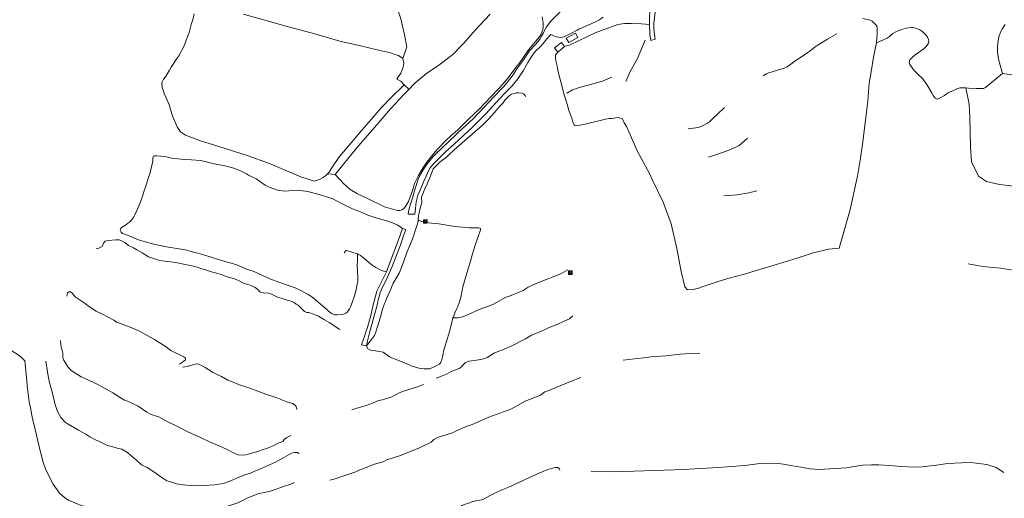
# Model space of a CAD drawing. Units: metres. Extents: x 704814 to 720937, y 4362420 to 4369915.
# Drawn here: x 709031 to 709449, y 4364441 to 4364645 of the extents above; entities that cross this region are included whole.
import ezdxf

# ---------------------------------------------------------------- set-up
doc = ezdxf.new("R2010")
doc.units = ezdxf.units.M
doc.header["$MEASUREMENT"] = 0
for name, color, linetype, lineweight in [('CAMINOS', 7, 'Continuous', 0), ('CONSTRUCCIONES AUXILIARES', 7, 'Continuous', 0), ('LÍMITE DE PARCELA RÚSTICA', 3, 'Continuous', 0), ('TALUDES', 30, 'Continuous', 0), ('VALLA O MURO', 3, 'Continuous', 0)]:
    doc.layers.add(name, color=color, linetype=linetype, lineweight=lineweight)

# ---------------------------------------------------------------- blocks, each defined once
blk = doc.blocks.new('483')
at = {"color": 0, "linetype": 'ByBlock', "lineweight": -2, "flags": 128}
for points in [[(-0.38, -0.38), (-0.38, 0.38), (0.38, 0.38), (0.38, -0.38), (-0.38, -0.38)], [(-0.38, 0.38), (0.38, -0.38)], [(-0.38, -0.38), (0.38, 0.38)]]:
    blk.add_lwpolyline(points, dxfattribs=at)

msp = doc.modelspace()

# ---------------------------------------------------------------- linework, layer by layer
at = {"layer": 'CAMINOS', "flags": 128}
for points in [[(709272.5, 4364666.51), (709273.17, 4364663.67), (709273.31, 4364661.63), (709273.14, 4364660.07), (709272.54, 4364658.37), (709270.96, 4364656.97), (709266.57, 4364653.69), (709264.02, 4364651.01), (709259.72, 4364646.95), (709256.87, 4364644.14), (709255.08, 4364641.69), (709254.42, 4364640.39)], [(709298.76, 4364642.69), (709298.78, 4364644.79), (709298.74, 4364645.89), (709298.9, 4364648.01), (709298.73, 4364649.57), (709298.14, 4364651.36), (709296.72, 4364653), (709294.98, 4364654.36), (709292.64, 4364656.42)], [(709301.18, 4364636.5), (709300.75, 4364639.5), (709300.57, 4364641.34), (709300.67, 4364643.61), (709300.88, 4364645.17), (709301.13, 4364647.22), (709301.8, 4364648.93), (709302.61, 4364650.1)], [(709254.42, 4364640.39), (709253.79, 4364639.17), (709252.99, 4364637.69), (709252.18, 4364636.5), (709250.54, 4364634.36), (709247.91, 4364631.46), (709245.01, 4364627.27), (709242.94, 4364624.45), (709240.44, 4364620.77), (709236.97, 4364616.4), (709236.29, 4364615.64), (709232.76, 4364611.94), (709228.47, 4364607.46), (709223.97, 4364602.7), (709217.81, 4364597.15), (709212.56, 4364591.9), (709211.77, 4364591.27), (709206.95, 4364586.69), (709205.66, 4364585.13), (709204.44, 4364583.51), (709202.76, 4364580.98), (709201.75, 4364579.23), (709200.81, 4364577.44), (709199.35, 4364573), (709198.02, 4364568.45), (709197.17, 4364565.9), (709196.59, 4364563.88), (709196.53, 4364563.49)], [(709299.4, 4364635.91), (709298.96, 4364638.61), (709298.76, 4364642.69)], [(709199.16, 4364562.13), (709199.52, 4364564.57), (709199.77, 4364567.41), (709200.48, 4364570.18), (709201.43, 4364572.35), (709202.96, 4364576.1), (709204.01, 4364578.27), (709204.9, 4364580.27), (709205.73, 4364581.81), (709206.81, 4364583.31), (709209.2, 4364585.58), (709212.36, 4364588.72), (709215.89, 4364591.88), (709223.6, 4364599.04), (709229.38, 4364604.77), (709235.16, 4364611.14), (709237.8, 4364613.98), (709240.49, 4364616.61), (709242.86, 4364619.62), (709245.16, 4364623.08), (709247.17, 4364626.58), (709248.52, 4364628.85), (709250.31, 4364631.26), (709252.43, 4364633.21), (709253.66, 4364634.61), (709255.24, 4364636.62), (709256.89, 4364638.47)], [(709196.53, 4364563.49), (709196.32, 4364562.16)], [(709193.95, 4364556.06), (709192.19, 4364551.18), (709188.75, 4364541.85), (709187.19, 4364537.65)], [(709178.74, 4364506.22), (709179.12, 4364508.34), (709179.74, 4364511.2), (709183.31, 4364524), (709183.64, 4364525.76), (709184.5, 4364528.73), (709184.83, 4364529.93), (709187.44, 4364535.12), (709189.64, 4364539.9), (709192.97, 4364548.74), (709194.51, 4364553.37), (709195.42, 4364555.68)], [(709187.19, 4364537.65), (709185.36, 4364533.93), (709183.13, 4364529.37), (709181.89, 4364525.26), (709181.7, 4364524.16), (709180.45, 4364519.13), (709179.01, 4364513.62), (709178.59, 4364512.62), (709177.65, 4364509.74), (709176.84, 4364507.56), (709176.57, 4364506.66)]]:
    msp.add_lwpolyline(points, dxfattribs=at)
at = {"layer": 'CONSTRUCCIONES AUXILIARES'}
for p, q in [((709267.33, 4364639.07), (709263.45, 4364636.86)), ((709263.45, 4364636.86), (709264.51, 4364635)), ((709264.51, 4364635), (709268.39, 4364637.2)), ((709268.39, 4364637.2), (709267.33, 4364639.07))]:
    msp.add_line(p, q, dxfattribs=at)
at = {"layer": 'CONSTRUCCIONES AUXILIARES', "flags": 128}
for points in [[(709259.85, 4364630.99), (709258.45, 4364632.73), (709261.39, 4364635.08), (709262.78, 4364633.34)], [(709262.78, 4364633.34), (709259.85, 4364630.99)]]:
    msp.add_lwpolyline(points, dxfattribs=at)
at = {"layer": 'LÍMITE DE PARCELA RÚSTICA', "flags": 128}
for points in [[(709194.05, 4364628.3), (709195.75, 4364633.18), (709194.83, 4364638.33), (709193.31, 4364645.08), (709191.67, 4364649.84), (709194.16, 4364659.77), (709197.03, 4364665.26), (709199.41, 4364671.59), (709205.08, 4364683.01)], [(709152.6, 4364577.38), (709151.14, 4364577.86), (709137.49, 4364583.6), (709128.02, 4364587.06), (709113.36, 4364591.69), (709108.68, 4364593.09), (709101.79, 4364595.65), (709099.75, 4364597.07), (709098.29, 4364599.27), (709096.48, 4364603.43), (709095.32, 4364607.06), (709095.03, 4364608.34), (709093.45, 4364611.8), (709092.83, 4364613.39), (709092.46, 4364614.37), (709092, 4364615.94), (709091.82, 4364617.72), (709092.08, 4364618.62), (709092.52, 4364619.46), (709093.37, 4364620.52), (709095.04, 4364623.37), (709095.71, 4364624.54), (709098.11, 4364628.22), (709098.95, 4364629.35), (709101.12, 4364633.35), (709101.51, 4364634.35), (709102.11, 4364635.99), (709103.01, 4364638.12), (709103.37, 4364639.24), (709104.26, 4364642.65), (709104.92, 4364644.64), (709105.55, 4364647.28)], [(709126.34, 4364647.09), (709135.05, 4364644.66), (709144.38, 4364642.02), (709150.91, 4364640.24)], [(709389.29, 4364645.21), (709392.4, 4364644.52), (709393.26, 4364644.05), (709394.02, 4364643.4), (709395.13, 4364642.33), (709395.24, 4364642.1), (709395.45, 4364641.11), (709395.41, 4364638.93), (709395.34, 4364636.94), (709395.15, 4364634.96), (709393.91, 4364628.8), (709392.95, 4364622.63), (709392.11, 4364617.73), (709391.89, 4364616.08), (709391.74, 4364614.04), (709391.45, 4364610.07), (709391.24, 4364607.92), (709390.65, 4364603.03), (709389.28, 4364591.89), (709388.83, 4364588.9), (709388.31, 4364585.96), (709387.11, 4364578.27)], [(709150.91, 4364640.24), (709157.11, 4364638.54), (709167.4, 4364635.68), (709175.51, 4364633.85), (709182.67, 4364632.1), (709186.16, 4364631.28), (709188.57, 4364630.87), (709190.77, 4364629.96), (709192.19, 4364629.47), (709194.05, 4364628.3), (709194.57, 4364626.31), (709194.23, 4364624.58), (709193.18, 4364622.09), (709191.93, 4364620.23), (709191.58, 4364619.49), (709193.22, 4364618.62), (709194.51, 4364617.22)], [(709262.78, 4364633.34), (709265.14, 4364634.13), (709275.7, 4364639.11), (709285.42, 4364642.77), (709288.15, 4364643.16), (709291.09, 4364643.09), (709295.44, 4364643.03), (709298.76, 4364642.69)], [(709395.15, 4364634.96), (709399.75, 4364636.95), (709400.56, 4364637.49), (709401.28, 4364638.18), (709402.11, 4364638.83), (709403.98, 4364639.82), (709405.87, 4364640.58), (709407.79, 4364641.11), (709409.83, 4364641.39), (709410.77, 4364641.37), (709411.7, 4364641.21), (709412.62, 4364640.89), (709413.54, 4364640.42), (709414.45, 4364639.81), (709415.24, 4364639.16), (709416.09, 4364638.29), (709416.76, 4364637.35), (709417.2, 4364636.39), (709417.33, 4364635.46), (709417.18, 4364634.78), (709416.72, 4364633.98), (709416.09, 4364633.2), (709415.33, 4364632.49), (709414.41, 4364631.79), (709412.77, 4364630.66), (709412.15, 4364630.21), (709410.61, 4364628.94), (709409.37, 4364627.68), (709409.04, 4364626.71), (709409.28, 4364625.66), (709410.58, 4364623.91), (709411.88, 4364622.39), (709412.98, 4364621.28), (709414.48, 4364619.94), (709415.14, 4364619.2), (709416.48, 4364617.15), (709418.75, 4364613.36), (709419.27, 4364612.51), (709420.01, 4364611.39), (709420.86, 4364611.06), (709421.96, 4364611.38), (709423.95, 4364612.48), (709424.78, 4364613.05), (709425.61, 4364613.63), (709426.2, 4364613.98), (709427.11, 4364614.39), (709428.45, 4364614.96), (709429.28, 4364615.35), (709430.48, 4364615.74), (709431.33, 4364615.83), (709432.19, 4364615.82), (709433.07, 4364615.74), (709436.64, 4364615.36)], [(709448.64, 4364621.85), (709446.95, 4364628.04), (709446.74, 4364629.01), (709446.54, 4364631), (709446.53, 4364633.01), (709446.61, 4364634.59), (709446.73, 4364635.56), (709447.15, 4364637.5), (709447.83, 4364639.41), (709448.61, 4364640.99), (709449.15, 4364641.9), (709449.73, 4364642.75)], [(709301.18, 4364636.5), (709299.4, 4364635.91)], [(709387.11, 4364578.27), (709383.8, 4364563.62), (709379.37, 4364547.67), (709374.76, 4364547.21), (709367.8, 4364545.54), (709361.55, 4364543.48), (709352.15, 4364540.64), (709344.67, 4364538.43), (709338.49, 4364536.51), (709332.03, 4364534.87), (709327.46, 4364533.41), (709322.48, 4364531.76), (709321.06, 4364531.24), (709320.13, 4364530.86), (709317.4, 4364530.15), (709314.92, 4364529.94), (709313.75, 4364531.29), (709312.31, 4364537.79), (709310.38, 4364547.54), (709307.94, 4364558.03), (709304.55, 4364567.24), (709299.92, 4364576.84), (709298.9, 4364579.08), (709293.46, 4364589.37), (709292.25, 4364592.05), (709288.99, 4364599.35), (709288.09, 4364600.94), (709287.27, 4364602.66), (709285.46, 4364603.15), (709282.73, 4364602.81), (709281.72, 4364602.74), (709280.18, 4364602.51), (709272.04, 4364600.52), (709269.41, 4364599.95), (709267.12, 4364599.72), (709266.25, 4364601.28), (709265.77, 4364602.86), (709264.44, 4364606.67), (709263.95, 4364608.41), (709263.05, 4364611.58), (709262.57, 4364612.9), (709261.98, 4364615.01), (709261.69, 4364616.26), (709260.22, 4364622.1), (709259.9, 4364623.32), (709259.7, 4364624.37), (709259.26, 4364626.14), (709259.06, 4364627.22), (709258.88, 4364628.77), (709258.84, 4364629.77), (709259.85, 4364630.99)], [(709437.44, 4364615.47), (709439.52, 4364615.48), (709440.53, 4364615.56), (709441.42, 4364615.92), (709448.64, 4364621.85)], [(709194.51, 4364617.22), (709194.37, 4364616.8), (709189.16, 4364611.76), (709184.87, 4364607.36), (709180.72, 4364602.39), (709176.81, 4364598.02), (709172.17, 4364592.5), (709167.25, 4364586.6), (709164.21, 4364582.31), (709162.68, 4364579.85), (709162.17, 4364579.33)], [(709194.51, 4364617.22), (709195.36, 4364616.36), (709196.05, 4364615.8), (709196.63, 4364615.13)], [(709447.38, 4364574.68), (709441.9, 4364576.04), (709438.48, 4364578.33), (709435.41, 4364584.37), (709434.99, 4364590.91), (709434.83, 4364603.21), (709434.42, 4364608.93), (709433.07, 4364615.74)], [(709436.64, 4364615.36), (709437.44, 4364615.47)], [(709093.18, 4364586.68), (709089.51, 4364586.94), (709088.51, 4364586.97), (709088.31, 4364586.84), (709087.92, 4364585.87), (709087.95, 4364584.64), (709087.33, 4364581.71), (709086.86, 4364579.77), (709086.33, 4364578.08), (709085.28, 4364574.98), (709084.97, 4364574.03), (709084.06, 4364571.16), (709083.75, 4364570.22), (709083, 4364568.15), (709082.26, 4364566.32), (709081.15, 4364563.66), (709080.33, 4364561.88), (709079.85, 4364560.99), (709079.29, 4364560.16), (709078.72, 4364559.47), (709078.03, 4364558.77), (709077.29, 4364558.15), (709076.78, 4364557.78), (709075.34, 4364556.86), (709074.35, 4364556.15), (709074.16, 4364555.41), (709074.55, 4364554.46), (709075.05, 4364554), (709077.22, 4364553.22), (709081.94, 4364551.27), (709084.32, 4364550.53), (709087.21, 4364549.7), (709088.96, 4364549.32), (709093.84, 4364548.24), (709101.82, 4364546.93), (709102.79, 4364546.71), (709105.67, 4364545.85), (709107.14, 4364545.58), (709109.06, 4364545.04), (709119.16, 4364541.88), (709120.1, 4364541.59), (709121.74, 4364541.24), (709123.62, 4364540.57), (709128.22, 4364538.61), (709130.51, 4364537.98), (709137.65, 4364534.65), (709141.41, 4364533.3), (709145.94, 4364531.74), (709148.36, 4364530.82), (709150.75, 4364529.79), (709153.31, 4364528.36), (709153.93, 4364528.01)], [(709156.45, 4364576.11), (709152.6, 4364577.38)], [(709162.17, 4364579.33), (709161.25, 4364578.37), (709160.04, 4364577.63), (709158.95, 4364577.05), (709156.45, 4364576.11)], [(709165.38, 4364579.04), (709163.89, 4364579.14), (709162.17, 4364579.33)], [(709196.32, 4364562.16), (709197.36, 4364562.15)], [(709197.36, 4364562.15), (709199.16, 4364562.13)], [(709193.95, 4364556.06), (709192.02, 4364557.42), (709189.72, 4364558.52), (709187.6, 4364559.19)], [(709195.42, 4364555.68), (709193.95, 4364556.06)], [(709227.08, 4364555.45), (709227.04, 4364556.02), (709226.2, 4364556.29), (709222.36, 4364556.32), (709216.24, 4364556.96), (709209.34, 4364558.02), (709206.23, 4364558.29), (709203.88, 4364558.67), (709202.16, 4364559.05), (709201.04, 4364559.48), (709200.65, 4364559.72)], [(709153.93, 4364528.01), (709155.06, 4364527.38), (709155.87, 4364526.82), (709160.16, 4364523.09), (709161.77, 4364521.66), (709162.5, 4364520.99), (709163.88, 4364520), (709164.77, 4364519.53), (709165.19, 4364519.41), (709166.19, 4364519.35), (709168.34, 4364519.54), (709169.3, 4364519.81), (709170.18, 4364520.3), (709170.47, 4364520.52), (709170.96, 4364521.12), (709171.47, 4364521.99), (709171.87, 4364522.79), (709172.61, 4364524.65), (709173.58, 4364527.48), (709174.16, 4364529.43), (709174.34, 4364530.19), (709174.72, 4364532.46), (709174.93, 4364533.54), (709175.03, 4364534.54), (709175.04, 4364535.54), (709174.91, 4364537.61), (709174.76, 4364540.35), (709174.83, 4364542.35), (709174.81, 4364545.3)], [(709180.71, 4364540.86), (709180.58, 4364540.87), (709182.62, 4364539.52), (709184.26, 4364538.67), (709185.4, 4364538.01), (709187.19, 4364537.65)], [(709176.57, 4364506.66), (709178.74, 4364506.22)], [(709180.83, 4364508.86), (709178.74, 4364506.22), (709178.9, 4364505.57), (709179.09, 4364505.09)], [(709210.49, 4364499.91), (709210.24, 4364499.24), (709209.71, 4364498.46), (709208.03, 4364497.63), (709205.52, 4364496.46)]]:
    msp.add_lwpolyline(points, dxfattribs=at)
at = {"layer": 'TALUDES', "flags": 128}
msp.add_lwpolyline([(709256.89, 4364638.47), (709259.16, 4364637.48), (709260.14, 4364637.26), (709260.89, 4364637.25), (709261.88, 4364637.35), (709262.79, 4364637.63), (709265.47, 4364638.93), (709268.12, 4364640.31), (709268.87, 4364640.68), (709273.69, 4364642.8), (709276.76, 4364644.24), (709277.62, 4364644.74), (709279.13, 4364645.76)], dxfattribs=at)
at = {"layer": 'VALLA O MURO', "flags": 128}
for points in [[(709165.38, 4364579.04), (709168.85, 4364575.17), (709171.68, 4364572.64), (709174.9, 4364570.85), (709178.86, 4364568.91), (709186.35, 4364565.2), (709191.2, 4364563.83), (709192.02, 4364563.7), (709192.86, 4364563.77), (709193.65, 4364564.03), (709194.36, 4364564.47), (709194.68, 4364564.75), (709195.2, 4364565.4), (709196.44, 4364567.52), (709197.96, 4364571.35), (709198.35, 4364572.64), (709199.07, 4364575.11), (709199.87, 4364576.86), (709200.73, 4364578.57), (709201.67, 4364580.26), (709202.67, 4364581.9), (709204.29, 4364584.28), (709206.39, 4364586.98), (709208.62, 4364589.57), (709212.17, 4364593.27), (709214.67, 4364595.59), (709217.28, 4364597.8), (709222.05, 4364602.6), (709226.42, 4364606.54), (709234.36, 4364615.14), (709235.28, 4364616.01), (709238.68, 4364619.89), (709242.56, 4364625.12), (709243.53, 4364626.17), (709247.47, 4364631.88), (709252.02, 4364637.37), (709252.65, 4364638.36), (709253.14, 4364639.42), (709253.49, 4364640.53), (709253.69, 4364641.69), (709253.7, 4364643.44), (709253.18, 4364646.02)], [(709231.17, 4364647.14), (709226.76, 4364642.47), (709224.85, 4364640.3), (709220.06, 4364634.82), (709219.32, 4364634.13), (709215.06, 4364629.66), (709214.2, 4364629.08), (709209.31, 4364625.43), (709204.15, 4364621.93), (709199.14, 4364617.8), (709196.63, 4364615.13)], [(709296.99, 4364636.02), (709293.58, 4364627.92), (709290.65, 4364622.72), (709288.81, 4364618.46)], [(709378.37, 4364638.8), (709374.33, 4364636.53), (709369.97, 4364633.79), (709369.05, 4364633.18), (709366.88, 4364631.41), (709366.07, 4364630.82), (709363.71, 4364629.21), (709360.59, 4364627.29), (709358.23, 4364625.44), (709357.24, 4364624.75), (709355.98, 4364624.11), (709353.08, 4364623.36), (709349.09, 4364622.02), (709348.43, 4364621.69), (709347.07, 4364620.86)], [(709282.86, 4364620.29), (709278.86, 4364618.7), (709274.35, 4364617.32), (709269.5, 4364616.07), (709266.12, 4364614.99), (709263.7, 4364613.51)], [(709569.51, 4364603.49), (709561.86, 4364604.13), (709552.56, 4364604.7), (709545.07, 4364605.97), (709527.12, 4364609.6), (709507.59, 4364612.9), (709489.92, 4364615.46), (709474.95, 4364617.07), (709465.29, 4364619.06), (709454.59, 4364621.09), (709448.64, 4364621.85)], [(709196.63, 4364615.13), (709194.27, 4364612.63), (709189.62, 4364607.65), (709188.81, 4364606.86), (709184.79, 4364602.14), (709183.96, 4364601.06), (709174.44, 4364590.11), (709168.97, 4364583.41), (709165.38, 4364579.04)], [(709246.32, 4364611.95), (709246.06, 4364612.61), (709245.29, 4364613.26), (709244.65, 4364613.5), (709243.35, 4364613.7), (709242.35, 4364613.72), (709241.19, 4364613.45), (709240.25, 4364613.1), (709239.4, 4364612.59), (709238.55, 4364611.72), (709237.34, 4364610.55), (709236.54, 4364609.33), (709235.14, 4364607.81), (709233.66, 4364606.17), (709231.92, 4364604.06), (709230.44, 4364602.52), (709229.32, 4364601.38), (709227.89, 4364599.99), (709223.46, 4364596.11), (709215.94, 4364589.52), (709213.45, 4364587.16), (709212.71, 4364586.49), (709210.55, 4364584.85), (709209.79, 4364584.2), (709208.86, 4364583.28), (709208.16, 4364582.57), (709207.01, 4364581.36), (709206.41, 4364579.91), (709205.67, 4364578.05), (709204.42, 4364574.97), (709203.45, 4364572.89), (709203.05, 4364571.87), (709202.71, 4364571.02), (709202.35, 4364570.11), (709202.05, 4364569.16), (709202.02, 4364568.77), (709202.14, 4364567.77), (709202.1, 4364566.77), (709201.61, 4364565.19), (709200.97, 4364562.78), (709200.79, 4364561.51), (709200.65, 4364559.72)], [(709330.58, 4364607.48), (709327.72, 4364604.6), (709325.65, 4364602.71), (709324.31, 4364601.41), (709323.47, 4364600.86), (709321, 4364599.52), (709319.95, 4364599.11), (709318.49, 4364598.8), (709315.25, 4364598.39)], [(709340.44, 4364594.38), (709337.74, 4364591.97), (709336.93, 4364591.38), (709335.7, 4364590.73), (709331.7, 4364589.08), (709328.88, 4364588.06), (709323.89, 4364586.38)], [(709152.75, 4364571.87), (709149.13, 4364572.34), (709143.95, 4364571.9), (709140.83, 4364572.36), (709137.38, 4364573.66), (709135.7, 4364574.53), (709131.82, 4364577.15), (709128.63, 4364578.74), (709127.74, 4364579.29), (709124.84, 4364580.74), (709122.36, 4364581.69), (709117.94, 4364582.75), (709113.83, 4364583.52), (709110.23, 4364584.5), (709108.26, 4364584.94), (709104.43, 4364585.26), (709101.47, 4364585.33), (709098.58, 4364585.6), (709096.09, 4364585.93), (709094.22, 4364586.36), (709093.18, 4364586.68)], [(709565.85, 4364554.49), (709565.7, 4364557.28), (709565.13, 4364558.68), (709562.96, 4364559.41), (709560.9, 4364560.04), (709547.44, 4364561.5), (709532.91, 4364563.61), (709509.95, 4364566.41), (709493.32, 4364568.16), (709473.55, 4364571.19), (709453.42, 4364574.03), (709447.38, 4364574.68)], [(709187.6, 4364559.19), (709182.21, 4364560.67), (709179.22, 4364561.77), (709176.44, 4364562.94), (709175.41, 4364563.35), (709173.9, 4364563.98), (709172.73, 4364564.47), (709168.36, 4364566.59), (709164.45, 4364568.64), (709158.95, 4364570.4), (709153.81, 4364571.73), (709152.75, 4364571.87)], [(709344.42, 4364572.04), (709340.91, 4364571.24), (709336, 4364570.4), (709330.39, 4364569.95)], [(709200.65, 4364559.72), (709200.6, 4364559.04), (709200.38, 4364558.07), (709199.76, 4364556.34), (709198.42, 4364552.38), (709197.38, 4364549.57), (709195.8, 4364545.9), (709194.31, 4364541.72), (709192.96, 4364538.07), (709192.53, 4364537.15), (709191.52, 4364535.45), (709190.04, 4364532.83), (709189.59, 4364531.86), (709189.23, 4364530.94), (709188.34, 4364528.71), (709187.47, 4364526.95), (709186.7, 4364525.11), (709186.33, 4364524.14), (709185.32, 4364521.32), (709184.85, 4364519.46), (709184.06, 4364516.61), (709183.77, 4364515.66), (709183.35, 4364514.45), (709182.51, 4364511.57), (709182.09, 4364510.66), (709180.83, 4364508.86)], [(709227.08, 4364555.45), (709224.46, 4364548.18), (709223.38, 4364544.33), (709222.77, 4364542.23), (709221.23, 4364537.08), (709219.59, 4364531.26), (709218.66, 4364526.79), (709218.11, 4364524.86), (709217.44, 4364522.98), (709217.02, 4364522.01), (709216.22, 4364520.29), (709215.54, 4364518.56), (709215.39, 4364518.05)], [(709154.13, 4364520.36), (709153.31, 4364520.42), (709152.38, 4364520.84), (709150.56, 4364522.7), (709149.65, 4364523.45), (709148.75, 4364523.98), (709148, 4364524.57), (709147.06, 4364525.04), (709145, 4364525.57), (709143.28, 4364526.21), (709140.67, 4364527.08), (709139.73, 4364527.5), (709138.13, 4364528.24), (709137.16, 4364528.57), (709134.86, 4364528.79), (709133.33, 4364529.2), (709132.5, 4364530.12), (709131.48, 4364531.06), (709129.3, 4364532.02), (709127.37, 4364532.53), (709126.41, 4364532.9), (709124.11, 4364534.07), (709122.26, 4364534.8), (709119.59, 4364535.53), (709117.02, 4364536.47), (709114.54, 4364537.2), (709113.37, 4364537.46), (709109.84, 4364538.71), (709108.71, 4364538.89), (709106.32, 4364539.73), (709105.15, 4364540.05), (709101.76, 4364540.79), (709097.75, 4364541.58), (709091.89, 4364542.3), (709090.34, 4364542.56), (709086.08, 4364544), (709083.47, 4364545.75), (709081.14, 4364547.06), (709079.82, 4364547.84), (709077.64, 4364548.88), (709076.04, 4364550.11), (709074.74, 4364550.77), (709073.65, 4364551.21), (709072.34, 4364551.27), (709068.99, 4364551.03), (709067.71, 4364550.68), (709067.08, 4364549.86), (709066.48, 4364548.48), (709065.1, 4364547.69), (709063.86, 4364547.41)], [(709174.9, 4364545.27), (709173.29, 4364545.74), (709170.14, 4364546.76), (709169.76, 4364546.69), (709169.57, 4364546.3), (709169.16, 4364545.72)], [(709180.58, 4364540.87), (709177.43, 4364543.61), (709176.18, 4364544.52), (709175.32, 4364545.08), (709174.9, 4364545.27)], [(709521.56, 4364530.15), (709513.73, 4364531.09), (709504.35, 4364532.79), (709493.68, 4364534.35), (709485.57, 4364534.96), (709468.85, 4364537.22), (709459.73, 4364538.17), (709453.19, 4364538.42), (709447.7, 4364539.22), (709440.31, 4364539.93), (709434.02, 4364541.08)], [(709264.11, 4364538.5), (709261.17, 4364536.86), (709257.96, 4364535.54), (709254.87, 4364534.37), (709249.64, 4364532.26), (709248.7, 4364531.87), (709247.27, 4364531.08), (709245.15, 4364529.67), (709242.72, 4364528.72), (709240.13, 4364527.61), (709237.53, 4364526.72), (709232.9, 4364524.11), (709230.9, 4364523.15), (709226.46, 4364521.72), (709224.92, 4364520.97), (709223.09, 4364520.11), (709219.5, 4364518.58), (709217.45, 4364518.11), (709215.39, 4364518.05)], [(709099.23, 4364498.48), (709101.04, 4364499.55), (709101.84, 4364500.29), (709101.83, 4364500.78), (709101.69, 4364501.07), (709101.07, 4364501.49), (709095.68, 4364504.29), (709093.22, 4364506.11), (709090.62, 4364507.62), (709088.69, 4364508.86), (709085.88, 4364510.52), (709082.26, 4364512.41), (709078.31, 4364514.1), (709076.08, 4364515.07), (709074.28, 4364515.77), (709072.61, 4364516.28), (709071.4, 4364517.17), (709068.7, 4364518.53), (709066.63, 4364519.72), (709063.99, 4364520.88), (709061.05, 4364522.83), (709058.85, 4364524.48), (709056.65, 4364525.94), (709054.97, 4364527.1), (709053.79, 4364528.56), (709052.99, 4364529.22), (709052.29, 4364529.22), (709051.73, 4364528.69), (709051.66, 4364528.16), (709051.5, 4364527.31)], [(709167.36, 4364513.18), (709162.76, 4364516.14), (709161.84, 4364516.63), (709160.78, 4364517.28), (709158.27, 4364518.78), (709157.36, 4364519.2), (709155.8, 4364519.88), (709154.2, 4364520.35), (709154.13, 4364520.36)], [(709266.19, 4364518.93), (709264.85, 4364517.74), (709262.87, 4364516.78), (709259.86, 4364515.41), (709256.17, 4364513.99), (709252.61, 4364512.26), (709248.78, 4364510.7), (709246.16, 4364509.26), (709240.37, 4364506.27), (709237.84, 4364505.03), (709235.99, 4364504.42), (709232.76, 4364503.15), (709230.02, 4364501.31), (709227.74, 4364500.55), (709225.31, 4364500.09), (709223.19, 4364499.83), (709222.07, 4364499.69), (709220.76, 4364499.18), (709220.07, 4364498.59), (709219.35, 4364497.68), (709218.83, 4364497.12), (709217.96, 4364496.55), (709214.68, 4364495.34), (709212.62, 4364494.21), (709210.44, 4364493.3), (709208.26, 4364492.52)], [(709215.39, 4364518.05), (709214.94, 4364516.11), (709213.94, 4364512.25), (709213.07, 4364509.54), (709212.51, 4364507.64), (709211.38, 4364503.88), (709211.02, 4364502.1), (709210.49, 4364499.91)], [(709050.57, 4364441.7), (709048.3, 4364443.63), (709045.64, 4364447.5), (709042.62, 4364453.59), (709041.49, 4364456.8), (709040.07, 4364462.14), (709037.62, 4364472.52), (709036.91, 4364475.24), (709036.04, 4364479.92), (709035.5, 4364482.46), (709034.68, 4364489.29), (709034.51, 4364491.28), (709034.35, 4364492.76), (709034.18, 4364494.23), (709033.89, 4364497.11), (709033.64, 4364499.86), (709031.62, 4364501.83), (709027.22, 4364504.63), (709023.36, 4364506.57), (709021.32, 4364507.06), (709018.96, 4364507.46), (709016.32, 4364507.48)], [(709146.6, 4364468.19), (709144.86, 4364467.31), (709143.77, 4364466.37), (709143.36, 4364465.72), (709142.44, 4364465.35), (709141.17, 4364464.84), (709139.27, 4364463.83), (709136.72, 4364462.73), (709133.92, 4364461.9), (709132.92, 4364461.46), (709127.43, 4364459.99), (709126.17, 4364459.85), (709124.11, 4364459.96), (709122.57, 4364460.61), (709119.24, 4364462.3), (709116.11, 4364463.74), (709112.08, 4364465.5), (709107.98, 4364467.43), (709103.08, 4364469.5), (709098.48, 4364471.97), (709093.76, 4364474.19), (709090.49, 4364476.06), (709089.17, 4364476.54), (709088.1, 4364476.75), (709086.95, 4364477.24), (709085.45, 4364478.11), (709081.74, 4364480.57), (709077, 4364482.84), (709076.02, 4364483.2), (709071.04, 4364486.2), (709068.95, 4364487.37), (709064.05, 4364490.12), (709057.6, 4364493.08), (709053.28, 4364495.69), (709051.96, 4364497.31), (709050.9, 4364498.98), (709050.1, 4364500.34), (709049.76, 4364501.29), (709049.71, 4364501.56), (709049.71, 4364503.11), (709049.51, 4364504.19), (709049.13, 4364505.68), (709048.97, 4364506.77), (709048.83, 4364508.51)], [(709205.52, 4364496.46), (709203.19, 4364496.43), (709200.84, 4364496.74), (709197.7, 4364497.76), (709195.47, 4364498.72), (709190.11, 4364500.79), (709188.43, 4364501.59), (709185.78, 4364503.47), (709184.14, 4364503.87), (709182.55, 4364504.09), (709180.98, 4364504.27), (709180.04, 4364504.55), (709179.09, 4364505.09)], [(709320.17, 4364503.01), (709314.04, 4364502.77), (709311.85, 4364502.62), (709305.67, 4364501.98), (709299.31, 4364501.51), (709297.68, 4364501.32), (709292.48, 4364500.64), (709287.67, 4364500.11)], [(709150.04, 4364460.52), (709149.37, 4364460.94), (709148.09, 4364460.98), (709146.87, 4364460.65), (709143.84, 4364459), (709142.94, 4364458.4), (709140, 4364456.77), (709134.98, 4364454.59), (709133.14, 4364453.65), (709131.53, 4364453.06), (709129.48, 4364452.13), (709127.04, 4364451.41), (709123.2, 4364449.92), (709121.37, 4364448.99), (709118.03, 4364447.82), (709116.19, 4364447.46), (709114.28, 4364447.24), (709109.59, 4364446.92), (709107.11, 4364446.78), (709103.92, 4364446.9), (709100.83, 4364447.15), (709098.02, 4364447.67), (709095.44, 4364448.39), (709093.88, 4364448.91), (709091.31, 4364450.62), (709088.41, 4364452.75), (709085.53, 4364454.48), (709083.2, 4364455.69), (709081.08, 4364457.62), (709078.46, 4364459.72), (709077.25, 4364460.94), (709074.81, 4364462.3), (709072.79, 4364462.71), (709070.59, 4364463.43), (709068.67, 4364463.83), (709065.95, 4364465.27), (709063.67, 4364466.3), (709061.27, 4364467.52), (709059.47, 4364468.71), (709056.49, 4364470.35), (709052.05, 4364472.95), (709050.72, 4364473.82), (709048.91, 4364475.77), (709047.52, 4364478.38), (709046.37, 4364481.72), (709045.36, 4364486.05), (709044.14, 4364490.67), (709043.45, 4364494.19), (709042.9, 4364497.84), (709042.61, 4364499.64)], [(709149.15, 4364479.15), (709148.83, 4364480.5), (709148.39, 4364481.07), (709147.23, 4364481.76), (709144.87, 4364482.42), (709140.61, 4364484.16), (709135.99, 4364485.75), (709131.37, 4364487.4), (709128.33, 4364488.58), (709124.79, 4364489.72), (709120.73, 4364491.3), (709119.76, 4364491.62), (709117.06, 4364493.16), (709116.07, 4364493.57), (709113.37, 4364495.06), (709110.2, 4364497.03), (709108.33, 4364498.06), (709106.97, 4364498.6), (709105.93, 4364498.46), (709104.94, 4364498.15), (709103.97, 4364497.93), (709102.58, 4364497.46), (709100.53, 4364497.19)], [(709202.9, 4364489.76), (709199.88, 4364488.63), (709194.85, 4364487.06), (709192.58, 4364486.23), (709189.37, 4364484.57), (709185.47, 4364483.33), (709183.73, 4364483.01), (709181.61, 4364482.06), (709178.58, 4364480.95), (709174.14, 4364479.63), (709172.43, 4364479.06)], [(709269.61, 4364492.81), (709265.22, 4364491.14), (709255.42, 4364487), (709254.41, 4364486.64), (709252.59, 4364485.33), (709251.56, 4364484.87), (709246.09, 4364482.76), (709240.18, 4364479.51), (709238.4, 4364478.73), (709230.62, 4364475.89), (709223.54, 4364472.78), (709221.47, 4364472.06), (709216.77, 4364470.16), (709215.11, 4364469.23), (709210.64, 4364467.88), (709209.11, 4364467.36), (709207.19, 4364466.41), (709206.1, 4364465.25), (709205.18, 4364464.77), (709203.94, 4364464.26), (709201.15, 4364462.83), (709193.06, 4364459.68), (709187.31, 4364457.79), (709185.72, 4364456.98), (709182.05, 4364456.02)], [(709182.05, 4364456.02), (709176.84, 4364453.82), (709175.81, 4364453.49), (709174.08, 4364452.72), (709166.93, 4364450.31), (709165.95, 4364449.88), (709163.08, 4364449.21)], [(709449.16, 4364452.46), (709445.92, 4364454.58), (709441.95, 4364455.8), (709435.14, 4364456.7), (709431.23, 4364456.55), (709425.37, 4364456.25), (709420.62, 4364455.51), (709414.6, 4364454.77), (709411.06, 4364454.7), (709405.42, 4364455.02), (709400.84, 4364455.46), (709396.18, 4364455.74), (709392.98, 4364455.71), (709389.39, 4364455.48), (709383.91, 4364454.67), (709382.47, 4364454.47), (709375.4, 4364453.95), (709370.83, 4364453.76), (709367.03, 4364454.01), (709363.14, 4364454.68), (709359.56, 4364455.21), (709355.72, 4364455.97), (709353.43, 4364456.24), (709350.08, 4364456.45), (709345.61, 4364456.29), (709340.41, 4364455.55), (709333.88, 4364455.01), (709325.58, 4364454.39), (709318.11, 4364454.01), (709313.52, 4364453.73)], [(709260.77, 4364453.47), (709260.4, 4364454.1), (709259.88, 4364454.51), (709258.96, 4364454.61), (709257.58, 4364454.33), (709255.7, 4364453.7), (709252.92, 4364452.57), (709248.77, 4364450.76), (709244.91, 4364448.94), (709242.07, 4364447.57), (709240.31, 4364446.78)], [(709313.52, 4364453.73), (709296.5, 4364453.09), (709283.55, 4364452.77), (709273.98, 4364452.83)], [(709148.16, 4364448.13), (709146.61, 4364447.52), (709143.83, 4364446.65), (709138.32, 4364444.7), (709135.23, 4364443.97)], [(709135.23, 4364443.97), (709132.56, 4364443.34), (709128.04, 4364441.56), (709123.99, 4364439.5), (709119.46, 4364437.93), (709115.87, 4364437.24), (709110.72, 4364436.61), (709104.06, 4364436.84), (709100.48, 4364436.87), (709094.81, 4364437.27), (709088.03, 4364437.35), (709081.08, 4364436.26), (709079.93, 4364436), (709074.95, 4364435.57), (709066.74, 4364436.08)], [(709240.31, 4364446.78), (709239.33, 4364446.35), (709236.57, 4364445.19), (709235.51, 4364444.71), (709233.66, 4364443.96), (709230.95, 4364442.56), (709228.57, 4364441.25), (709227.64, 4364440.88), (709226.67, 4364440.63), (709223.78, 4364440.07), (709222.08, 4364439.42), (709220.17, 4364438.78), (709219.25, 4364438.4), (709215.79, 4364436.2)], [(709066.74, 4364436.08), (709061.39, 4364437.16), (709057.24, 4364438.6), (709055.85, 4364439.16), (709052.22, 4364440.73), (709050.61, 4364441.67), (709050.57, 4364441.7)]]:
    msp.add_lwpolyline(points, dxfattribs=at)

# ---------------------------------------------------------------- block references
at = {"layer": 'VALLA O MURO', "xscale": 2, "yscale": 2, "zscale": 2}
for p in [(709203.65, 4364559.04), (709265.17, 4364537.25)]:
    msp.add_blockref('483', p, dxfattribs=at)

doc.saveas('drawing.dxf')
